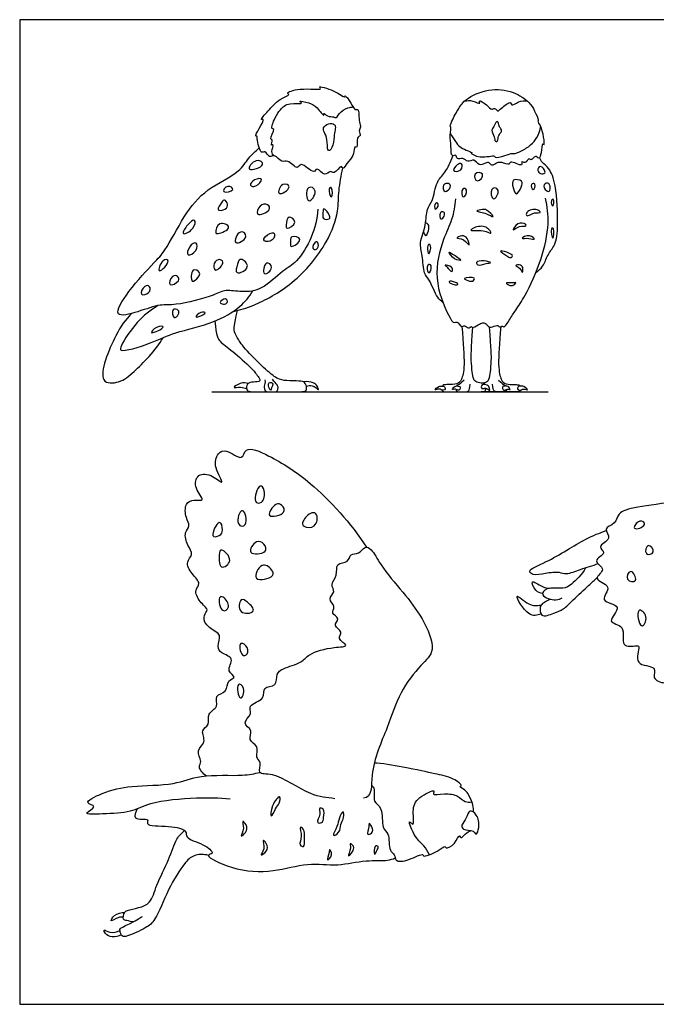
# Model space of a CAD drawing. Units: feet. Extents: x 0 to 6.14, y -2.15 to 1.9.
# Drawn here: x 0 to 1.23, y 0 to 1.9 of the extents above; entities that cross this region are included whole.
import ezdxf

# ---------------------------------------------------------------- set-up
doc = ezdxf.new("R2010")
doc.units = ezdxf.units.FT
doc.header["$MEASUREMENT"] = 0
for name, color, linetype, true_color in [('2D$AG-ANIMALS', 7, 'Continuous', 0x66ccff), ('2D$AG-DETAILS', 7, 'Continuous', 0x66ffff), ('2D$AG-DIAGRAM', 7, 'Continuous', 0xfecc66), ('2D$X-VPRT', 6, 'Continuous', 0xff00ff)]:
    doc.layers.add(name, color=color, linetype=linetype, true_color=true_color)

msp = doc.modelspace()

# ---------------------------------------------------------------- linework, layer by layer
at = {"layer": '2D$AG-ANIMALS'}
for points, knots in [([(0.4588, 1.6702), (0.4595, 1.6628), (0.4646, 1.6393), (0.4746, 1.6487), (0.4817, 1.6322), (0.4929, 1.6418), (0.506, 1.6228), (0.518, 1.632), (0.5366, 1.6083), (0.5427, 1.629), (0.5686, 1.5997), (0.5741, 1.618), (0.5886, 1.5957), (0.6, 1.6109), (0.6074, 1.6), (0.6217, 1.6223), (0.6235, 1.6086), (0.6359, 1.6299), (0.6467, 1.6391), (0.645, 1.657), (0.6537, 1.6517), (0.6487, 1.6744), (0.6601, 1.6754), (0.6534, 1.6863), (0.6602, 1.6939), (0.6542, 1.7016), (0.6559, 1.7308), (0.647, 1.7241), (0.641, 1.7393), (0.6276, 1.7565), (0.6283, 1.7481), (0.6086, 1.7654), (0.5728, 1.7731), (0.5881, 1.7638), (0.5412, 1.7702), (0.5131, 1.7592), (0.5235, 1.7551), (0.4977, 1.7465), (0.4828, 1.7262), (0.4626, 1.7061), (0.4737, 1.7097), (0.4627, 1.6905), (0.4538, 1.675), (0.4589, 1.6762), (0.4585, 1.6736), (0.4588, 1.6702)], [0, 0, 0, 0, 1.455742, 2.174084, 3.162855, 4.030658, 5.212793, 6.156556, 7.459034, 8.331007, 9.804485, 10.606604, 11.769235, 12.752133, 13.513482, 14.709736, 15.286813, 16.475539, 17.654922, 18.655821, 19.186996, 20.352908, 21.097555, 21.953668, 22.748641, 23.627294, 25.008172, 25.59003, 26.706095, 27.893272, 28.282384, 29.652547, 31.160742, 31.693157, 33.460106, 34.877063, 35.367099, 36.603747, 38.205556, 39.464375, 39.962255, 41.173679, 42.298814, 42.675289, 43.334714, 43.334714, 43.334714, 43.334714]), ([(0.8313, 1.677), (0.831, 1.6692), (0.8336, 1.6591), (0.8322, 1.6336), (0.8437, 1.6416), (0.8435, 1.6287), (0.8571, 1.6355), (0.8643, 1.6234), (0.8782, 1.6335), (0.8864, 1.6169), (0.8989, 1.6238), (0.907, 1.6257), (0.9111, 1.6168), (0.9214, 1.6248), (0.93, 1.626), (0.947, 1.6182), (0.9458, 1.6303), (0.9728, 1.6144), (0.9674, 1.6291), (0.9771, 1.6208), (0.9828, 1.6357), (0.9879, 1.6264), (0.9954, 1.6407), (1.003, 1.6295), (1.0076, 1.643), (1.0081, 1.6641), (1.0129, 1.6547), (1.0116, 1.6767), (1.0061, 1.6946), (0.9999, 1.7044), (1.0024, 1.7067), (0.9938, 1.726), (0.9845, 1.7421), (0.9524, 1.7637), (0.9058, 1.7687), (0.8608, 1.7488), (0.8479, 1.7294), (0.835, 1.7075), (0.8305, 1.6927), (0.8337, 1.6949), (0.8317, 1.684), (0.8313, 1.677)], [0, 0, 0, 0, 1.283916, 2.493609, 3.207335, 3.953693, 4.864818, 5.784948, 6.75977, 7.785286, 8.756774, 9.522278, 10.245873, 11.139966, 12.027541, 13.104921, 13.732411, 15.021957, 15.681364, 16.388833, 17.29792, 17.907435, 18.813598, 19.555222, 20.493539, 21.652007, 22.106786, 23.208995, 24.559731, 25.421715, 25.836295, 27.054705, 28.317503, 30.004273, 31.941009, 33.85644, 35.202137, 36.674121, 37.626326, 37.865469, 39.013963, 39.013963, 39.013963, 39.013963]), ([(0.6095, 1.6946), (0.6091, 1.6967), (0.6058, 1.7005), (0.5925, 1.7), (0.5834, 1.6887), (0.5929, 1.6779), (0.5942, 1.6597), (0.5944, 1.6464), (0.603, 1.6495), (0.6074, 1.67), (0.6077, 1.6837), (0.6101, 1.6919), (0.6095, 1.6946)], [0, 0, 0, 0, 0.677218, 1.662892, 2.616902, 3.599227, 4.840874, 5.751451, 6.379181, 7.642683, 8.752059, 9.643244, 9.643244, 9.643244, 9.643244]), ([(0.9274, 1.6806), (0.9258, 1.6783), (0.9239, 1.674), (0.923, 1.6645), (0.9168, 1.6653), (0.918, 1.6749), (0.9087, 1.6873), (0.9168, 1.6932), (0.9192, 1.7042), (0.9241, 1.704), (0.9249, 1.6947), (0.9292, 1.6904), (0.9318, 1.6858), (0.9287, 1.6824), (0.9274, 1.6806)], [0, 0, 0, 0, 0.842798, 1.68435, 2.093673, 2.922291, 3.958766, 4.77013, 5.67555, 6.128598, 6.943081, 7.661239, 8.223428, 8.891069, 8.891069, 8.891069, 8.891069]), ([(0.576, 1.5346), (0.5744, 1.5163), (0.5662, 1.4812), (0.5367, 1.4318), (0.5069, 1.4166), (0.4696, 1.3784), (0.4304, 1.3736), (0.3972, 1.3803), (0.3744, 1.3674), (0.3016, 1.3477), (0.2712, 1.3521), (0.2317, 1.3371), (0.1751, 1.3221), (0.2126, 1.3814), (0.2588, 1.4311), (0.2823, 1.4541), (0.3169, 1.5233), (0.3586, 1.5747), (0.4243, 1.6041), (0.4406, 1.6332), (0.4554, 1.6466), (0.4624, 1.6531)], [0, 0, 0, 0, 2.092359, 4.162794, 5.794193, 7.799511, 9.551411, 11.1116, 12.562099, 14.967951, 16.54654, 18.431291, 20.153988, 22.091045, 24.495769, 26.116316, 28.53177, 30.883885, 33.204356, 34.792675, 36.295205, 36.295205, 36.295205, 36.295205]), ([(0.8173, 1.3547), (0.8136, 1.3578), (0.8055, 1.363), (0.7918, 1.3997), (0.7794, 1.4098), (0.7784, 1.4459), (0.7706, 1.4703), (0.7857, 1.5037), (0.7846, 1.5349), (0.7988, 1.5501), (0.8036, 1.5889), (0.8224, 1.6042), (0.8323, 1.6266), (0.8364, 1.6378)], [0, 0, 0, 0, 1.067707, 2.773962, 3.912205, 5.533225, 6.969318, 8.638158, 10.168035, 11.421124, 13.115361, 14.494454, 16.173757, 16.173757, 16.173757, 16.173757]), ([(0.997, 1.4128), (1.0018, 1.416), (1.0118, 1.4234), (1.0187, 1.4475), (1.036, 1.4658), (1.0401, 1.5055), (1.037, 1.5785), (1.0243, 1.6135), (1.009, 1.6235), (1.0053, 1.6307), (1.0036, 1.6341)], [0, 0, 0, 0, 1.173338, 2.549227, 3.912639, 5.665782, 8.105576, 9.790081, 10.92395, 11.869589, 11.869589, 11.869589, 11.869589]), ([(0.4122, 1.3372), (0.4258, 1.3403), (0.4539, 1.3482), (0.5311, 1.3889), (0.5952, 1.4669), (0.6159, 1.5291), (0.6152, 1.5702), (0.6208, 1.5994), (0.6238, 1.6136)], [0, 0, 0, 0, 1.81981, 4.419227, 7.266636, 9.499868, 11.278576, 13.137556, 13.137556, 13.137556, 13.137556]), ([(0.8414, 1.5548), (0.8403, 1.5413), (0.8359, 1.5132), (0.8161, 1.4759), (0.797, 1.4017), (0.8246, 1.3349), (0.8381, 1.3123), (0.8446, 1.3202), (0.8532, 1.3045), (0.8591, 1.3125), (0.8659, 1.3024), (0.8727, 1.3097), (0.8737, 1.3044), (0.8858, 1.3118), (0.8936, 1.3164), (0.9019, 1.3136), (0.9043, 1.307), (0.9132, 1.3067), (0.924, 1.3127), (0.9262, 1.3051), (0.9324, 1.311), (0.9354, 1.3042), (0.9466, 1.3227), (0.958, 1.3405), (0.9786, 1.3697), (1.0088, 1.437), (1.0235, 1.5056), (1.0189, 1.5397), (1.0154, 1.5558)], [0, 0, 0, 0, 1.790449, 3.616867, 6.056954, 8.474386, 9.706593, 10.332105, 11.342726, 12.000595, 12.81975, 13.534613, 13.952918, 14.928618, 15.813226, 16.576246, 17.262856, 18.06685, 18.982209, 19.573782, 20.240333, 20.753819, 21.89842, 23.250025, 24.899885, 27.328642, 29.694675, 31.671845, 31.671845, 31.671845, 31.671845]), ([(0.2669, 1.3485), (0.2522, 1.3394), (0.2263, 1.3198), (0.1968, 1.2751), (0.1906, 1.2557), (0.2592, 1.2775), (0.2987, 1.2977), (0.374, 1.3135), (0.426, 1.3438), (0.4433, 1.3659), (0.4505, 1.3771)], [0, 0, 0, 0, 2.023723, 4.078158, 4.929915, 7.071973, 9.120228, 11.546138, 13.720756, 15.496153, 15.496153, 15.496153, 15.496153]), ([(0.2155, 1.3332), (0.2038, 1.3202), (0.1858, 1.2977), (0.1439, 1.1953), (0.1956, 1.1997), (0.222, 1.2209), (0.2627, 1.2618), (0.2769, 1.2866)], [0, 0, 0, 0, 2.039303, 4.670306, 6.177867, 7.869785, 10.473513, 10.473513, 10.473513, 10.473513]), ([(0.8537, 1.3082), (0.8569, 1.2757), (0.8599, 1.2269), (0.8529, 1.2038), (0.8461, 1.1962), (0.8253, 1.1962), (0.8189, 1.1957), (0.8168, 1.1944), (0.8162, 1.1933)], [0, 0, 0, 0, 1.518457, 3.036915, 4.555372, 6.07383, 7.592287, 8.722251, 8.722251, 8.722251, 8.722251]), ([(0.8987, 1.1963), (0.8978, 1.1974), (0.8945, 1.1989), (0.881, 1.2003), (0.8764, 1.2053), (0.8739, 1.2197), (0.8717, 1.2409), (0.8719, 1.2634), (0.8748, 1.3064)], [21.665687, 21.665687, 21.665687, 21.665687, 22.776861, 24.295318, 25.813776, 27.332233, 28.850691, 30.369148, 30.369148, 30.369148, 30.369148]), ([(0.8914, 1.199), (0.8943, 1.1995), (0.9022, 1.2007), (0.9065, 1.2053), (0.909, 1.2197), (0.9111, 1.2408), (0.9109, 1.263), (0.9073, 1.3073)], [23.155605, 23.155605, 23.155605, 23.155605, 24.295318, 25.813776, 27.332233, 28.850691, 30.340365, 30.340365, 30.340365, 30.340365]), ([(0.9292, 1.308), (0.9259, 1.2756), (0.923, 1.2269), (0.93, 1.2038), (0.9368, 1.1962), (0.9576, 1.1962), (0.964, 1.1957), (0.9661, 1.1944), (0.9666, 1.1933)], [0.002866, 0.002866, 0.002866, 0.002866, 1.518457, 3.036915, 4.555372, 6.07383, 7.592287, 8.722251, 8.722251, 8.722251, 8.722251]), ([(0.4413, 1.1983), (0.4364, 1.1996), (0.4275, 1.201), (0.4075, 1.1878), (0.428, 1.1926), (0.4345, 1.1895), (0.4384, 1.1879)], [0, 0, 0, 0, 1.098959, 2.155512, 3.129471, 4.128069, 4.128069, 4.128069, 4.128069]), ([(0.4878, 1.1991), (0.4864, 1.2004), (0.4808, 1.2003), (0.4795, 1.1943), (0.4847, 1.1818), (0.4859, 1.191), (0.489, 1.1933), (0.4891, 1.1979), (0.4878, 1.1991)], [0, 0, 0, 0, 0.676053, 1.348894, 2.202369, 2.830472, 3.421802, 4.064992, 4.064992, 4.064992, 4.064992]), ([(0.5534, 1.1933), (0.5571, 1.1945), (0.5653, 1.1947), (0.5718, 1.1909), (0.579, 1.1835), (0.5744, 1.1945), (0.5676, 1.2009), (0.5547, 1.2026), (0.5489, 1.2011)], [0, 0, 0, 0, 0.953074, 1.772973, 2.457085, 3.206714, 4.10952, 5.303194, 5.303194, 5.303194, 5.303194]), ([(0.8584, 1.2049), (0.8518, 1.1978), (0.846, 1.1954), (0.8443, 1.1942), (0.8436, 1.1934)], [0, 0, 0, 0, 0.537033, 1.041862, 1.041862, 1.041862, 1.041862]), ([(0.9245, 1.2049), (0.931, 1.1978), (0.9369, 1.1954), (0.9386, 1.1942), (0.9392, 1.1934)], [0, 0, 0, 0, 0.537033, 1.041862, 1.041862, 1.041862, 1.041862]), ([(0.8196, 1.1925), (0.8187, 1.1933), (0.8159, 1.1932), (0.8096, 1.1939), (0.7983, 1.1836), (0.8104, 1.1894), (0.8174, 1.1835), (0.8227, 1.1874), (0.8208, 1.1915), (0.8196, 1.1925)], [0, 0, 0, 0, 0.529688, 1.273573, 2.128124, 2.886708, 3.720002, 4.310271, 4.942937, 4.942937, 4.942937, 4.942937]), ([(0.8157, 1.1856), (0.8158, 1.1851), (0.8168, 1.1824), (0.8214, 1.1824), (0.827, 1.1824), (0.8711, 1.1824), (0.8913, 1.1824), (0.8972, 1.1824), (0.8999, 1.1852), (0.9003, 1.1883), (0.9004, 1.189)], [10.313145, 10.313145, 10.313145, 10.313145, 10.629202, 12.147659, 13.666117, 15.184574, 16.703031, 18.221489, 19.739946, 20.121917, 20.121917, 20.121917, 20.121917]), ([(0.8505, 1.1911), (0.8502, 1.1921), (0.8478, 1.1929), (0.8397, 1.1946), (0.834, 1.1849), (0.8403, 1.1886), (0.846, 1.1847), (0.8499, 1.1855), (0.851, 1.1899), (0.8505, 1.1911)], [0, 0, 0, 0, 0.49083, 1.283121, 2.024051, 2.569869, 3.304123, 3.815388, 4.449242, 4.449242, 4.449242, 4.449242]), ([(0.8426, 1.1867), (0.8428, 1.1855), (0.8438, 1.1824), (0.8466, 1.1824), (0.8531, 1.1824), (0.8598, 1.1824), (0.8646, 1.1824), (0.8672, 1.184), (0.8687, 1.1887), (0.8696, 1.1966)], [1.826389, 1.826389, 1.826389, 1.826389, 2.148134, 2.685167, 3.222201, 3.759234, 4.296268, 4.833301, 5.370335, 5.370335, 5.370335, 5.370335]), ([(0.8914, 1.1915), (0.8912, 1.193), (0.892, 1.1972), (0.9037, 1.1962), (0.9078, 1.1894), (0.9082, 1.1825), (0.9028, 1.1896), (0.8969, 1.1889), (0.8924, 1.1877), (0.8915, 1.1902), (0.8914, 1.1915)], [0, 0, 0, 0, 0.625031, 1.489668, 2.296683, 2.840047, 3.515244, 4.228812, 4.880247, 5.393998, 5.393998, 5.393998, 5.393998]), ([(0.9671, 1.1856), (0.967, 1.1851), (0.966, 1.1824), (0.9614, 1.1824), (0.9558, 1.1824), (0.9117, 1.1824), (0.8968, 1.1824), (0.8921, 1.1824), (0.8914, 1.1825)], [10.313145, 10.313145, 10.313145, 10.313145, 10.629202, 12.147659, 13.666117, 15.184574, 16.703031, 17.026808, 17.026808, 17.026808, 17.026808]), ([(0.9402, 1.1867), (0.94, 1.1855), (0.9391, 1.1824), (0.9362, 1.1824), (0.9297, 1.1824), (0.923, 1.1824), (0.9182, 1.1824), (0.9156, 1.184), (0.9141, 1.1887), (0.9132, 1.1966)], [1.826389, 1.826389, 1.826389, 1.826389, 2.148134, 2.685167, 3.222201, 3.759234, 4.296268, 4.833301, 5.370335, 5.370335, 5.370335, 5.370335]), ([(0.9323, 1.1911), (0.9326, 1.1921), (0.935, 1.1929), (0.9431, 1.1946), (0.9488, 1.1849), (0.9426, 1.1886), (0.9369, 1.1847), (0.9329, 1.1855), (0.9319, 1.1899), (0.9323, 1.1911)], [0, 0, 0, 0, 0.49083, 1.283121, 2.024051, 2.569869, 3.304123, 3.815388, 4.449242, 4.449242, 4.449242, 4.449242]), ([(0.9632, 1.1925), (0.9642, 1.1933), (0.9669, 1.1932), (0.9733, 1.1939), (0.9846, 1.1836), (0.9724, 1.1894), (0.9654, 1.1835), (0.9602, 1.1874), (0.962, 1.1915), (0.9632, 1.1925)], [0, 0, 0, 0, 0.529688, 1.273573, 2.128124, 2.886708, 3.720002, 4.310271, 4.942937, 4.942937, 4.942937, 4.942937]), ([(0.3602, 0.4409), (0.354, 0.4446), (0.3428, 0.4585), (0.3536, 0.4684), (0.3383, 0.4913), (0.3623, 0.5047), (0.3475, 0.5298), (0.3689, 0.5384), (0.3598, 0.5629), (0.3861, 0.5723), (0.3744, 0.5976), (0.4024, 0.6013), (0.399, 0.6258), (0.4216, 0.6303), (0.3965, 0.6429), (0.4176, 0.6693), (0.3883, 0.6765), (0.3804, 0.6901), (0.3894, 0.7132), (0.3769, 0.7193), (0.3538, 0.7354), (0.357, 0.7541), (0.3655, 0.7621), (0.3466, 0.7766), (0.3362, 0.7997), (0.3516, 0.8123), (0.3318, 0.8305), (0.3192, 0.8538), (0.3366, 0.8679), (0.3236, 0.886), (0.3164, 0.9103), (0.3309, 0.9236), (0.3197, 0.9387), (0.3184, 0.9672), (0.3353, 0.9749), (0.3607, 0.9697), (0.3357, 0.9957), (0.3423, 1.0262), (0.3719, 1.0227), (0.3995, 0.998), (0.3734, 1.0367), (0.3811, 1.0641), (0.3994, 1.0729), (0.4315, 1.0457), (0.4342, 1.0802), (0.49, 1.0558), (0.5666, 1.0079), (0.6404, 0.9281), (0.6696, 0.8822)], [0, 0, 0, 0, 0.814194, 1.390267, 2.193576, 2.97738, 3.782733, 4.484288, 5.260624, 6.054891, 6.809633, 7.582281, 8.362128, 8.98207, 9.676855, 10.506015, 11.321518, 11.99055, 12.786584, 13.383036, 14.283143, 14.987926, 15.489913, 16.283921, 17.127614, 17.769401, 18.610015, 19.466538, 20.171664, 20.941422, 21.798502, 22.478036, 23.185276, 24.068966, 24.784718, 25.466197, 26.329793, 27.198894, 28.09816, 28.896807, 29.84334, 30.762754, 31.469995, 32.43833, 33.154111, 34.326261, 36.042064, 38.272561, 38.272561, 38.272561, 38.272561]), ([(1.5001, 0.9627), (1.4842, 0.9662), (1.4491, 0.9721), (1.3607, 0.9841), (1.1989, 0.9613), (1.1546, 0.9513), (1.1524, 0.9265), (1.124, 0.9194), (1.1466, 0.8977), (1.1117, 0.8842), (1.1366, 0.8707), (1.1015, 0.8559), (1.1367, 0.8404), (1.1014, 0.8195), (1.1494, 0.8092), (1.1136, 0.7758), (1.1703, 0.7718), (1.1281, 0.735), (1.1738, 0.7333), (1.1568, 0.6869), (1.1901, 0.6926), (1.1987, 0.6914), (1.1832, 0.6513), (1.2336, 0.655), (1.2188, 0.6278), (1.2457, 0.6176), (1.2676, 0.6257), (1.2625, 0.5982), (1.2685, 0.5769), (1.3154, 0.585), (1.3063, 0.5622), (1.315, 0.5437), (1.3436, 0.5436), (1.3384, 0.5027), (1.3539, 0.4914), (1.3975, 0.4889), (1.3876, 0.4583), (1.4001, 0.4269), (1.4302, 0.4162), (1.4445, 0.4274), (1.452, 0.3725), (1.4788, 0.3623), (1.5012, 0.3765), (1.514, 0.3292), (1.5416, 0.3147), (1.5703, 0.3365), (1.5748, 0.299), (1.6049, 0.2802), (1.631, 0.2688), (1.6475, 0.3173), (1.6663, 0.2599), (1.704, 0.2322), (1.7431, 0.2256), (1.7257, 0.2951), (1.7617, 0.241), (1.7949, 0.2265), (1.8115, 0.2391), (1.7778, 0.3081), (1.8255, 0.2628), (1.867, 0.2501), (1.8514, 0.2866), (1.817, 0.3422), (1.8687, 0.2928), (1.9067, 0.2727), (1.9622, 0.2625), (1.8978, 0.3214), (1.8319, 0.4085), (1.7973, 0.4535), (1.7806, 0.4763)], [0, 0, 0, 0, 1.219174, 2.89857, 5.154593, 6.239408, 7.013205, 7.789541, 8.524856, 9.359151, 9.990668, 10.785641, 11.563989, 12.351206, 13.244057, 14.11841, 15.058225, 15.982274, 16.843612, 17.832654, 18.676368, 19.084973, 20.027095, 21.006378, 21.738109, 22.576779, 23.294388, 24.093488, 24.846228, 25.881183, 26.564432, 27.302342, 28.111077, 29.112744, 29.850404, 30.88481, 31.736225, 32.732475, 33.66371, 34.211331, 35.391176, 36.264819, 36.999022, 38.110031, 39.033094, 39.891703, 40.787294, 41.846741, 42.670177, 43.606694, 44.695087, 45.967197, 46.833063, 47.909473, 48.98762, 50.056516, 50.695335, 51.901793, 52.99271, 53.995632, 54.951153, 56.083001, 57.208552, 58.514607, 59.479719, 60.807977, 62.72381, 64.330736, 64.330736, 64.330736, 64.330736]), ([(1.1171, 0.85), (1.1056, 0.8461), (1.0836, 0.84), (1.0558, 0.8281), (1.0422, 0.8349), (1.0152, 0.832), (0.993, 0.827), (0.978, 0.8382), (1.0233, 0.8543), (1.0921, 0.9), (1.1191, 0.9094), (1.1324, 0.9145)], [0, 0, 0, 0, 1.054321, 1.977413, 2.625118, 3.529854, 4.377144, 4.905324, 5.968202, 7.602139, 8.745427, 8.745427, 8.745427, 8.745427]), ([(0.6084, 0.3969), (0.5927, 0.3988), (0.5614, 0.4002), (0.4939, 0.4492), (0.4576, 0.4418), (0.4689, 0.4679), (0.4538, 0.4763), (0.4637, 0.4994), (0.4386, 0.5088), (0.4528, 0.5296), (0.4264, 0.5426), (0.4511, 0.5598), (0.4384, 0.5787), (0.4765, 0.5873), (0.4671, 0.6146), (0.4983, 0.6122), (0.4944, 0.6386), (0.509, 0.6494), (0.5454, 0.6585), (0.558, 0.6779), (0.6026, 0.69), (0.6404, 0.6901), (0.6102, 0.705), (0.6269, 0.7196), (0.6025, 0.7299), (0.6207, 0.7453), (0.5992, 0.7537), (0.612, 0.7682), (0.593, 0.7826), (0.6114, 0.7957), (0.5981, 0.8104), (0.6156, 0.8269), (0.6082, 0.8528), (0.6363, 0.8513), (0.6374, 0.8717), (0.6559, 0.8674), (0.6658, 0.8856), (0.6819, 0.8776), (0.6969, 0.8451), (0.7416, 0.7943), (0.7773, 0.7482), (0.8069, 0.6828), (0.7725, 0.6544), (0.7316, 0.6007), (0.7122, 0.5356), (0.6745, 0.4545), (0.6812, 0.3992), (0.6641, 0.3979)], [0, 0, 0, 0, 1.204438, 2.78751, 3.654865, 4.395449, 5.037656, 5.802762, 6.559689, 7.283792, 8.039015, 8.826012, 9.495679, 10.426865, 11.178371, 11.962651, 12.739844, 13.454684, 14.496072, 15.322271, 16.54427, 17.379995, 18.112921, 18.741998, 19.451797, 20.100917, 20.758379, 21.383685, 22.099479, 22.779364, 23.429615, 24.219932, 25.00401, 25.776979, 26.439867, 27.099766, 27.813092, 28.426758, 29.457797, 30.893205, 32.284963, 33.656767, 34.730411, 36.142259, 37.62828, 39.248972, 40.307418, 40.307418, 40.307418, 40.307418]), ([(1.0925, 0.8422), (1.0864, 0.8298), (1.0657, 0.8102), (1.0504, 0.8005), (1.0184, 0.8067), (1.0025, 0.7873), (1.0372, 0.7781), (1.044, 0.7827), (1.0478, 0.7848)], [0, 0, 0, 0, 1.12287, 1.865449, 2.832529, 3.487108, 4.394549, 5.022559, 5.022559, 5.022559, 5.022559]), ([(1.0272, 0.7816), (1.0208, 0.7808), (1.0091, 0.7736), (1.0041, 0.7676), (1.0049, 0.7444), (1.0328, 0.7557), (1.0505, 0.7618), (1.0689, 0.7812), (1.0988, 0.8083), (1.1098, 0.8187), (1.1153, 0.824)], [0, 0, 0, 0, 0.766752, 1.270033, 1.958328, 2.797315, 3.578413, 4.473556, 5.583238, 6.419604, 6.419604, 6.419604, 6.419604]), ([(1.0097, 0.7926), (1.005, 0.7936), (0.9962, 0.7957), (0.9835, 0.8236), (1.0097, 0.8039), (1.0182, 0.8038), (1.0233, 0.8029)], [0, 0, 0, 0, 0.664509, 1.393164, 2.176026, 2.864174, 2.864174, 2.864174, 2.864174]), ([(1.0068, 0.7531), (0.9991, 0.7514), (0.9823, 0.744), (0.9477, 0.8035), (0.9847, 0.7669), (0.9989, 0.7697), (1.0068, 0.7704)], [0, 0, 0, 0, 0.846212, 1.954361, 2.857203, 3.71051, 3.71051, 3.71051, 3.71051]), ([(0.8762, 0.3708), (0.8764, 0.3754), (0.8765, 0.3847), (0.8673, 0.404), (0.862, 0.4128), (0.8474, 0.4208), (0.8568, 0.4218), (0.8342, 0.439), (0.8005, 0.4449), (0.7569, 0.4551), (0.6979, 0.4652), (0.6849, 0.4657)], [0, 0, 0, 0, 0.653664, 1.439136, 2.053353, 2.651347, 2.935563, 3.717762, 4.781162, 6.070793, 6.915613, 6.915613, 6.915613, 6.915613]), ([(0.4065, 0.3961), (0.3848, 0.398), (0.3435, 0.3994), (0.2513, 0.3913), (0.2147, 0.3688), (0.1669, 0.3682), (0.1154, 0.3652), (0.1542, 0.3828), (0.119, 0.3882), (0.1662, 0.4114), (0.215, 0.4235), (0.2993, 0.4215), (0.3473, 0.4452), (0.4306, 0.4397), (0.4528, 0.4453), (0.4642, 0.4474)], [0, 0, 0, 0, 1.411729, 3.061872, 4.189872, 5.46489, 6.425913, 7.165541, 7.809352, 8.808412, 10.15232, 11.712588, 13.018867, 14.569493, 15.598591, 15.598591, 15.598591, 15.598591]), ([(0.6794, 0.4232), (0.681, 0.4215), (0.6875, 0.4146), (0.6794, 0.3894), (0.7021, 0.3822), (0.6985, 0.3378), (0.7154, 0.3306), (0.7115, 0.2954), (0.7254, 0.2904), (0.7239, 0.274), (0.7516, 0.2769), (0.7799, 0.2929), (0.7783, 0.2829), (0.8073, 0.2942), (0.8217, 0.3074), (0.8226, 0.2992), (0.8418, 0.3085), (0.8488, 0.3298), (0.8524, 0.3181), (0.8604, 0.3308), (0.8681, 0.3336), (0.8724, 0.3353)], [9.126517, 9.126517, 9.126517, 9.126517, 9.426421, 10.301569, 11.029185, 11.825332, 12.458484, 13.433306, 14.033476, 14.604222, 15.472502, 16.402851, 16.70225, 17.627196, 18.35121, 18.656154, 19.407349, 20.128871, 20.497242, 21.06439, 21.713032, 21.713032, 21.713032, 21.713032]), ([(0.2268, 0.3771), (0.2242, 0.3718), (0.215, 0.3532), (0.2528, 0.3607), (0.24, 0.3428), (0.2892, 0.3459), (0.3243, 0.337), (0.319, 0.3192), (0.3533, 0.3114), (0.3785, 0.2912), (0.3537, 0.2875), (0.4166, 0.2568), (0.4886, 0.2535), (0.5551, 0.2747), (0.6139, 0.2655), (0.6664, 0.2796), (0.7097, 0.276), (0.7202, 0.2806), (0.7251, 0.2824)], [0, 0, 0, 0, 0.731494, 1.571894, 2.045329, 3.165909, 4.187519, 4.756095, 5.776576, 6.626796, 7.118506, 8.34931, 9.91812, 11.353943, 12.683703, 13.981233, 15.102942, 15.792757, 15.792757, 15.792757, 15.792757]), ([(0.8815, 0.3286), (0.88, 0.3286), (0.8766, 0.3377), (0.8557, 0.3348), (0.852, 0.3469), (0.8636, 0.3583), (0.8669, 0.3778), (0.8853, 0.3654), (0.8885, 0.3434), (0.8834, 0.3287), (0.8815, 0.3286)], [0, 0, 0, 0, 0.49662, 1.251474, 1.756276, 2.459595, 3.131086, 3.798121, 4.657172, 5.304549, 5.304549, 5.304549, 5.304549]), ([(0.2191, 0.1589), (0.2151, 0.1593), (0.2077, 0.1619), (0.1982, 0.1621), (0.2018, 0.1785), (0.2085, 0.1818), (0.2306, 0.1863), (0.2542, 0.1947), (0.2638, 0.2323), (0.2884, 0.2776), (0.301, 0.3195), (0.3128, 0.3306), (0.3182, 0.3356)], [0, 0, 0, 0, 0.611553, 1.072441, 1.701967, 2.173396, 2.989353, 3.831316, 4.876942, 6.161125, 7.301421, 8.125097, 8.125097, 8.125097, 8.125097]), ([(0.3649, 0.2875), (0.3558, 0.2898), (0.3346, 0.2894), (0.3166, 0.271), (0.2856, 0.2223), (0.2641, 0.164), (0.2445, 0.1467), (0.2095, 0.1314), (0.1967, 0.1293), (0.1934, 0.1421), (0.1935, 0.1473), (0.2156, 0.1565), (0.2289, 0.1646), (0.2344, 0.1681), (0.2369, 0.1697)], [0, 0, 0, 0, 0.925724, 1.783106, 3.136308, 4.508504, 5.370462, 6.431433, 6.995903, 7.567028, 7.934099, 8.760778, 9.478973, 10.000461, 10.000461, 10.000461, 10.000461]), ([(0.2001, 0.1683), (0.1968, 0.1683), (0.1912, 0.1693), (0.1712, 0.156), (0.1835, 0.1746), (0.1959, 0.1776), (0.2028, 0.1774)], [0, 0, 0, 0, 0.553459, 1.228808, 1.831104, 2.625517, 2.625517, 2.625517, 2.625517]), ([(0.1962, 0.134), (0.191, 0.131), (0.1786, 0.128), (0.1652, 0.1342), (0.1608, 0.1468), (0.1753, 0.1357), (0.1877, 0.1395), (0.1936, 0.1424)], [0, 0, 0, 0, 0.742983, 1.408926, 1.872909, 2.468281, 3.244553, 3.244553, 3.244553, 3.244553])]:
    msp.add_open_spline(points, degree=3, knots=knots, dxfattribs=at)
for points in [[(0.3768, 1.3187), (0.3801, 1.2896), (0.3837, 1.2801), (0.4093, 1.2629), (0.451, 1.2253), (0.4649, 1.2059), (0.4645, 1.2015), (0.4466, 1.2011), (0.4382, 1.1971), (0.4382, 1.1924), (0.4382, 1.1824), (0.4514, 1.1824), (0.4887, 1.1824), (0.5384, 1.1824), (0.5527, 1.1824), (0.5552, 1.1894), (0.5505, 1.2022), (0.5424, 1.203), (0.5139, 1.2033), (0.4982, 1.2059), (0.474, 1.2253), (0.4313, 1.2688), (0.4188, 1.2882), (0.4133, 1.301), (0.4137, 1.309), (0.4206, 1.3392)], [(0.4734, 1.2054), (0.4744, 1.1998), (0.4711, 1.1929), (0.4737, 1.1824), (0.479, 1.1824), (0.486, 1.1824), (0.4943, 1.1824), (0.4973, 1.1824), (0.4994, 1.1906), (0.4983, 1.1943), (0.4924, 1.2012), (0.4881, 1.2064)]]:
    msp.add_open_spline(points, degree=3, dxfattribs=at)
at = {"layer": '2D$AG-DETAILS'}
for points, knots in [([(0.4912, 1.6374), (0.4893, 1.6399), (0.4845, 1.6441), (0.4921, 1.6621), (0.4836, 1.6556), (0.4899, 1.67), (0.481, 1.6682), (0.4945, 1.691), (0.4835, 1.6879), (0.4935, 1.7135), (0.5028, 1.7267), (0.5182, 1.7419), (0.5501, 1.737), (0.5359, 1.745), (0.5621, 1.7395), (0.5725, 1.7335), (0.5892, 1.7117), (0.5859, 1.7222), (0.5945, 1.7122), (0.6061, 1.7138), (0.6118, 1.7093), (0.6194, 1.7249), (0.6372, 1.7316), (0.6417, 1.7318), (0.6439, 1.7319)], [0, 0, 0, 0, 0.856678, 1.884596, 2.369533, 3.249403, 3.761062, 4.99081, 5.515217, 6.822257, 8.042134, 9.36136, 10.680637, 11.251701, 12.423173, 13.63827, 14.858764, 15.338969, 16.149364, 17.133244, 17.747147, 18.821442, 20.04008, 20.759278, 20.759278, 20.759278, 20.759278]), ([(0.8588, 1.7431), (0.8642, 1.744), (0.8735, 1.746), (0.891, 1.7355), (0.8852, 1.7471), (0.903, 1.7365), (0.9108, 1.7245), (0.9174, 1.7316), (0.9232, 1.7218), (0.9298, 1.7301), (0.9491, 1.7451), (0.9489, 1.7318), (0.9642, 1.7445), (0.9748, 1.7436), (0.9805, 1.7433)], [0, 0, 0, 0, 1.135303, 2.180568, 2.749078, 3.83951, 4.878249, 5.540191, 6.294761, 7.147072, 8.402215, 9.03496, 10.102156, 11.267066, 11.267066, 11.267066, 11.267066]), ([(0.8316, 1.681), (0.8343, 1.6755), (0.842, 1.6651), (0.8483, 1.6532), (0.8774, 1.6431), (0.8686, 1.6434), (0.8901, 1.6308), (0.918, 1.6402), (0.9168, 1.6327), (0.9376, 1.6375), (0.9507, 1.6433), (0.9544, 1.6408), (0.9694, 1.6465), (0.987, 1.6579), (1.0001, 1.6721), (1.0048, 1.6865), (1.0057, 1.6937)], [0, 0, 0, 0, 1.200436, 2.329844, 3.693257, 4.039717, 5.256423, 6.728368, 7.181458, 8.405301, 9.487301, 10.00538, 11.076115, 12.396141, 13.623701, 14.935976, 14.935976, 14.935976, 14.935976]), ([(0.4439, 1.612), (0.4404, 1.6151), (0.4552, 1.635), (0.4805, 1.6197), (0.4478, 1.6085), (0.4439, 1.612)], [0, 0, 0, 0, 1.277967, 2.333183, 3.788966, 3.788966, 3.788966, 3.788966]), ([(0.8518, 1.6108), (0.848, 1.6071), (0.8317, 1.6063), (0.8445, 1.6211), (0.8548, 1.6254), (0.8553, 1.6142), (0.8518, 1.6108)], [0, 0, 0, 0, 1.048045, 2.059697, 2.867526, 3.822352, 3.822352, 3.822352, 3.822352]), ([(1.0082, 1.6028), (1.0047, 1.6032), (0.9978, 1.608), (1.0051, 1.6228), (1.0185, 1.6052), (1.0112, 1.6025), (1.0082, 1.6028)], [0, 0, 0, 0, 0.886219, 1.745422, 2.800932, 3.552215, 3.552215, 3.552215, 3.552215]), ([(0.8839, 1.5893), (0.8793, 1.5898), (0.8733, 1.6068), (0.9023, 1.6059), (0.8889, 1.5887), (0.8839, 1.5893)], [0, 0, 0, 0, 1.043662, 2.115278, 3.24861, 3.24861, 3.24861, 3.24861]), ([(0.394, 1.5686), (0.3917, 1.571), (0.401, 1.5835), (0.4197, 1.5707), (0.3968, 1.5657), (0.394, 1.5686)], [0, 0, 0, 0, 0.999444, 1.937105, 3.120251, 3.120251, 3.120251, 3.120251]), ([(0.4559, 1.5796), (0.4512, 1.5777), (0.4412, 1.5797), (0.4523, 1.5931), (0.4732, 1.5956), (0.4619, 1.5821), (0.4559, 1.5796)], [0, 0, 0, 0, 0.90775, 1.920458, 2.934205, 4.076639, 4.076639, 4.076639, 4.076639]), ([(0.5015, 1.565), (0.4977, 1.5672), (0.5051, 1.5883), (0.53, 1.5782), (0.5057, 1.5626), (0.5015, 1.565)], [0, 0, 0, 0, 1.203546, 2.211099, 3.544961, 3.544961, 3.544961, 3.544961]), ([(0.5581, 1.5511), (0.553, 1.5531), (0.5517, 1.5848), (0.5787, 1.571), (0.5629, 1.5491), (0.5581, 1.5511)], [0, 0, 0, 0, 1.405062, 2.471665, 3.78965, 3.78965, 3.78965, 3.78965]), ([(0.602, 1.5584), (0.5999, 1.5579), (0.5944, 1.5753), (0.6053, 1.5787), (0.6042, 1.5589), (0.602, 1.5584)], [0, 0, 0, 0, 1.133354, 1.741667, 2.9043, 2.9043, 2.9043, 2.9043]), ([(0.8213, 1.5688), (0.8179, 1.5699), (0.8152, 1.5833), (0.8286, 1.5858), (0.8345, 1.5771), (0.8248, 1.5678), (0.8213, 1.5688)], [0, 0, 0, 0, 0.987879, 1.871183, 2.64763, 3.666268, 3.666268, 3.666268, 3.666268]), ([(0.9591, 1.5642), (0.9563, 1.5642), (0.9523, 1.5768), (0.9494, 1.5944), (0.9726, 1.5903), (0.9695, 1.5777), (0.9621, 1.5642), (0.9591, 1.5642)], [0, 0, 0, 0, 1.042249, 2.102847, 3.196349, 4.132513, 5.267635, 5.267635, 5.267635, 5.267635]), ([(0.9913, 1.5728), (0.9889, 1.5728), (0.9849, 1.5848), (0.9988, 1.5852), (0.9938, 1.5728), (0.9913, 1.5728)], [0, 0, 0, 0, 0.895824, 1.618951, 2.533648, 2.533648, 2.533648, 2.533648]), ([(1.0205, 1.5688), (1.0171, 1.5689), (1.0075, 1.5795), (1.0206, 1.5888), (1.0263, 1.5761), (1.0231, 1.5688), (1.0205, 1.5688)], [0, 0, 0, 0, 1.024309, 1.885739, 2.805869, 3.606313, 3.606313, 3.606313, 3.606313]), ([(0.8564, 1.5582), (0.8533, 1.559), (0.8516, 1.5779), (0.8677, 1.5729), (0.8593, 1.5574), (0.8564, 1.5582)], [0, 0, 0, 0, 1.103194, 1.889456, 2.959897, 2.959897, 2.959897, 2.959897]), ([(0.9148, 1.5545), (0.911, 1.5558), (0.9069, 1.577), (0.923, 1.5756), (0.9258, 1.5663), (0.9181, 1.5533), (0.9148, 1.5545)], [0, 0, 0, 0, 1.21805, 2.099045, 2.93888, 4.005664, 4.005664, 4.005664, 4.005664]), ([(0.3964, 1.5348), (0.392, 1.5322), (0.3772, 1.5302), (0.3903, 1.5482), (0.3951, 1.5545), (0.4039, 1.5443), (0.4005, 1.5371), (0.3964, 1.5348)], [0, 0, 0, 0, 1.013747, 2.127063, 2.853475, 3.722865, 4.657893, 4.657893, 4.657893, 4.657893]), ([(0.46, 1.5252), (0.4565, 1.5277), (0.4626, 1.5442), (0.4796, 1.5456), (0.4869, 1.5315), (0.4642, 1.5222), (0.46, 1.5252)], [0, 0, 0, 0, 1.123296, 2.197753, 3.077772, 4.43156, 4.43156, 4.43156, 4.43156]), ([(0.8025, 1.5345), (0.8004, 1.5354), (0.8011, 1.5502), (0.8119, 1.5447), (0.8045, 1.5336), (0.8025, 1.5345)], [0, 0, 0, 0, 0.977869, 1.636036, 2.575851, 2.575851, 2.575851, 2.575851]), ([(1.0294, 1.541), (1.0277, 1.5404), (1.0242, 1.5514), (1.0333, 1.5568), (1.0312, 1.5417), (1.0294, 1.541)], [0, 0, 0, 0, 0.893431, 1.509619, 2.49677, 2.49677, 2.49677, 2.49677]), ([(0.5866, 1.5165), (0.5841, 1.5188), (0.5862, 1.5277), (0.5856, 1.5408), (0.6001, 1.5222), (0.599, 1.515), (0.5891, 1.5144), (0.5866, 1.5165)], [0, 0, 0, 0, 0.9757, 1.728164, 2.900953, 3.580499, 4.504768, 4.504768, 4.504768, 4.504768]), ([(0.8138, 1.5159), (0.8115, 1.5169), (0.8086, 1.5291), (0.821, 1.5304), (0.8205, 1.5212), (0.8157, 1.515), (0.8138, 1.5159)], [0, 0, 0, 0, 0.943213, 1.708322, 2.473166, 3.260383, 3.260383, 3.260383, 3.260383]), ([(0.914, 1.5208), (0.9136, 1.5197), (0.8995, 1.5276), (0.8918, 1.528), (0.878, 1.5318), (0.8952, 1.5338), (0.9005, 1.5353), (0.9144, 1.5221), (0.914, 1.5208)], [0, 0, 0, 0, 1.040182, 1.99968, 2.766922, 3.692329, 4.486619, 5.656719, 5.656719, 5.656719, 5.656719]), ([(0.9797, 1.522), (0.978, 1.5227), (0.977, 1.5317), (0.9992, 1.5369), (1.0088, 1.5261), (0.9928, 1.5301), (0.9823, 1.521), (0.9797, 1.522)], [0, 0, 0, 0, 0.716093, 1.990812, 2.768793, 3.715922, 4.809121, 4.809121, 4.809121, 4.809121]), ([(0.3165, 1.4877), (0.3142, 1.4897), (0.3232, 1.5059), (0.341, 1.5187), (0.3377, 1.4954), (0.3189, 1.4857), (0.3165, 1.4877)], [0, 0, 0, 0, 1.211929, 2.324264, 3.430996, 4.701784, 4.701784, 4.701784, 4.701784]), ([(0.3786, 1.4899), (0.3779, 1.4939), (0.3824, 1.5134), (0.4154, 1.499), (0.383, 1.4862), (0.379, 1.4878), (0.3786, 1.4899)], [0, 0, 0, 0, 1.197718, 2.393913, 3.752467, 4.384143, 4.384143, 4.384143, 4.384143]), ([(0.5144, 1.5041), (0.5149, 1.5097), (0.5167, 1.5261), (0.54, 1.5085), (0.514, 1.4939), (0.5142, 1.5005), (0.5144, 1.5041)], [0, 0, 0, 0, 1.131155, 2.212585, 3.432479, 4.151012, 4.151012, 4.151012, 4.151012]), ([(0.7795, 1.4911), (0.7806, 1.4883), (0.7846, 1.4773), (0.7911, 1.4978), (0.7901, 1.5049), (0.7859, 1.5079), (0.7838, 1.5086)], [0, 0, 0, 0, 0.837394, 1.912878, 2.700095, 3.417515, 3.417515, 3.417515, 3.417515]), ([(0.9099, 1.4884), (0.909, 1.4871), (0.8955, 1.4968), (0.8642, 1.4907), (0.8815, 1.5022), (0.9032, 1.5027), (0.9107, 1.4896), (0.9099, 1.4884)], [0, 0, 0, 0, 1.109379, 2.47375, 3.379931, 4.724034, 5.700315, 5.700315, 5.700315, 5.700315]), ([(0.9531, 1.4949), (0.9523, 1.4958), (0.9612, 1.5104), (0.977, 1.5075), (0.979, 1.5006), (0.965, 1.5044), (0.9538, 1.4941), (0.9531, 1.4949)], [0, 0, 0, 0, 1.071028, 2.138447, 2.646526, 3.633751, 4.676087, 4.676087, 4.676087, 4.676087]), ([(0.4173, 1.4702), (0.4134, 1.4736), (0.4241, 1.4993), (0.4454, 1.4805), (0.4211, 1.4668), (0.4173, 1.4702)], [0, 0, 0, 0, 1.329324, 2.360015, 3.690679, 3.690679, 3.690679, 3.690679]), ([(0.4909, 1.4887), (0.4877, 1.4911), (0.4726, 1.4832), (0.4697, 1.4714), (0.4905, 1.4715), (0.4937, 1.4867), (0.4909, 1.4887)], [0, 0, 0, 0, 1.191857, 1.992012, 3.088847, 4.124519, 4.124519, 4.124519, 4.124519]), ([(0.5228, 1.469), (0.5228, 1.4737), (0.5208, 1.4862), (0.5522, 1.4776), (0.5218, 1.458), (0.5229, 1.4657), (0.5228, 1.469)], [0, 0, 0, 0, 1.006407, 2.134626, 3.41727, 4.135803, 4.135803, 4.135803, 4.135803]), ([(0.8681, 1.4659), (0.8672, 1.4653), (0.8586, 1.4789), (0.8383, 1.4778), (0.8555, 1.4851), (0.8647, 1.4802), (0.869, 1.4664), (0.8681, 1.4659)], [0, 0, 0, 0, 1.082284, 2.098443, 3.002681, 3.951291, 4.952445, 4.952445, 4.952445, 4.952445]), ([(0.9703, 1.4787), (0.9703, 1.48), (0.9851, 1.4875), (0.998, 1.4737), (0.9837, 1.48), (0.9704, 1.4775), (0.9703, 1.4787)], [0, 0, 0, 0, 1.083367, 2.020026, 2.923971, 3.940933, 3.940933, 3.940933, 3.940933]), ([(1.0294, 1.4788), (1.0274, 1.4787), (1.0238, 1.4982), (1.0335, 1.4992), (1.0314, 1.479), (1.0294, 1.4788)], [0, 0, 0, 0, 1.188763, 1.730707, 2.92765, 2.92765, 2.92765, 2.92765]), ([(0.3254, 1.4467), (0.3225, 1.4486), (0.326, 1.4639), (0.3433, 1.4741), (0.3435, 1.4531), (0.3283, 1.4447), (0.3254, 1.4467)], [0, 0, 0, 0, 1.111681, 2.166896, 3.216394, 4.371714, 4.371714, 4.371714, 4.371714]), ([(0.5732, 1.4573), (0.5707, 1.4559), (0.5621, 1.4582), (0.5717, 1.4749), (0.5782, 1.4678), (0.5762, 1.4589), (0.5732, 1.4573)], [0, 0, 0, 0, 0.766104, 1.786897, 2.458265, 3.389746, 3.389746, 3.389746, 3.389746]), ([(0.79, 1.4484), (0.7883, 1.4482), (0.7865, 1.4623), (0.7899, 1.4678), (0.7958, 1.4646), (0.7919, 1.4486), (0.79, 1.4484)], [0, 0, 0, 0, 1.030303, 1.704071, 2.284725, 3.400791, 3.400791, 3.400791, 3.400791]), ([(0.8516, 1.4366), (0.8518, 1.4386), (0.8363, 1.4477), (0.8261, 1.4547), (0.8378, 1.4364), (0.8514, 1.435), (0.8516, 1.4366)], [0, 0, 0, 0, 1.238369, 1.992519, 3.121036, 4.093576, 4.093576, 4.093576, 4.093576]), ([(0.9473, 1.4412), (0.9452, 1.4409), (0.942, 1.4448), (0.9216, 1.4567), (0.9414, 1.4518), (0.9552, 1.4453), (0.9491, 1.4414), (0.9473, 1.4412)], [0, 0, 0, 0, 0.765642, 1.864314, 2.848058, 3.863959, 4.521828, 4.521828, 4.521828, 4.521828]), ([(0.2702, 1.4158), (0.2667, 1.4166), (0.273, 1.4383), (0.2954, 1.4383), (0.2741, 1.4149), (0.2702, 1.4158)], [0, 0, 0, 0, 1.249181, 2.152687, 3.563621, 3.563621, 3.563621, 3.563621]), ([(0.3789, 1.4172), (0.3756, 1.4172), (0.3727, 1.427), (0.3817, 1.4402), (0.3989, 1.4336), (0.3837, 1.4173), (0.3789, 1.4172)], [0, 0, 0, 0, 0.869252, 1.929264, 2.822714, 4.087537, 4.087537, 4.087537, 4.087537]), ([(0.4201, 1.4122), (0.4162, 1.4141), (0.4209, 1.4291), (0.4256, 1.4432), (0.4503, 1.4223), (0.4247, 1.41), (0.4201, 1.4122)], [0, 0, 0, 0, 1.144902, 2.091394, 3.302918, 4.639693, 4.639693, 4.639693, 4.639693]), ([(0.4729, 1.4105), (0.469, 1.4132), (0.4729, 1.4386), (0.4935, 1.4219), (0.4766, 1.408), (0.4729, 1.4105)], [0, 0, 0, 0, 1.256507, 2.261941, 3.439005, 3.439005, 3.439005, 3.439005]), ([(0.7899, 1.4117), (0.7871, 1.4121), (0.7841, 1.4303), (0.7987, 1.427), (0.7925, 1.4112), (0.7899, 1.4117)], [0, 0, 0, 0, 1.092553, 1.825328, 2.885083, 2.885083, 2.885083, 2.885083]), ([(0.8346, 1.4145), (0.8324, 1.4139), (0.8257, 1.4235), (0.818, 1.4274), (0.8372, 1.4258), (0.8363, 1.415), (0.8346, 1.4145)], [0, 0, 0, 0, 1.017614, 1.608315, 2.621803, 3.425797, 3.425797, 3.425797, 3.425797]), ([(0.9008, 1.4299), (0.8948, 1.4287), (0.8851, 1.424), (0.8791, 1.4336), (0.8965, 1.4367), (0.9145, 1.4304), (0.9051, 1.4307), (0.9008, 1.4299)], [0, 0, 0, 0, 1.128344, 1.781417, 2.879749, 3.893237, 4.725508, 4.725508, 4.725508, 4.725508]), ([(0.9706, 1.4128), (0.9696, 1.4129), (0.9673, 1.4228), (0.9528, 1.4259), (0.9691, 1.4285), (0.9727, 1.4198), (0.9713, 1.4128), (0.9706, 1.4128)], [0, 0, 0, 0, 0.876697, 1.713461, 2.564021, 3.410305, 4.105917, 4.105917, 4.105917, 4.105917]), ([(0.2904, 1.3891), (0.2874, 1.3915), (0.2932, 1.408), (0.3058, 1.4065), (0.3104, 1.3953), (0.2935, 1.3867), (0.2904, 1.3891)], [0, 0, 0, 0, 1.125639, 2.008289, 2.831348, 4.015037, 4.015037, 4.015037, 4.015037]), ([(0.3333, 1.3959), (0.3299, 1.3985), (0.3305, 1.4254), (0.3506, 1.4116), (0.3453, 1.4041), (0.336, 1.3937), (0.3333, 1.3959)], [0, 0, 0, 0, 1.294389, 2.321109, 3.144652, 4.183472, 4.183472, 4.183472, 4.183472]), ([(0.2354, 1.3709), (0.2331, 1.374), (0.2398, 1.3887), (0.2532, 1.387), (0.2522, 1.3713), (0.2376, 1.368), (0.2354, 1.3709)], [0, 0, 0, 0, 1.118564, 1.979471, 2.938969, 3.988622, 3.988622, 3.988622, 3.988622]), ([(0.8463, 1.3893), (0.8452, 1.3881), (0.8324, 1.3894), (0.8262, 1.3971), (0.8413, 1.3945), (0.8471, 1.3902), (0.8463, 1.3893)], [0, 0, 0, 0, 1.034942, 1.690905, 2.669788, 3.385881, 3.385881, 3.385881, 3.385881]), ([(0.8744, 1.396), (0.8707, 1.3944), (0.8634, 1.3974), (0.8541, 1.4019), (0.8828, 1.4054), (0.8771, 1.3972), (0.8744, 1.396)], [0, 0, 0, 0, 0.98032, 1.571893, 2.78159, 3.501333, 3.501333, 3.501333, 3.501333]), ([(0.9519, 1.3874), (0.9481, 1.3862), (0.9418, 1.3891), (0.938, 1.3941), (0.9523, 1.3909), (0.9604, 1.3946), (0.9551, 1.3885), (0.9519, 1.3874)], [0, 0, 0, 0, 0.917815, 1.388276, 2.381804, 3.02931, 3.824318, 3.824318, 3.824318, 3.824318]), ([(0.4007, 1.3548), (0.3998, 1.3524), (0.3937, 1.3505), (0.3828, 1.3539), (0.3988, 1.3655), (0.4016, 1.3572), (0.4007, 1.3548)], [0, 0, 0, 0, 0.803474, 1.534771, 2.521621, 3.275771, 3.275771, 3.275771, 3.275771]), ([(0.2983, 1.3256), (0.2951, 1.3273), (0.2923, 1.345), (0.3082, 1.3401), (0.3075, 1.3316), (0.3008, 1.3242), (0.2983, 1.3256)], [0, 0, 0, 0, 1.089249, 1.963934, 2.743441, 3.629864, 3.629864, 3.629864, 3.629864]), ([(0.3407, 1.3265), (0.3388, 1.3275), (0.349, 1.338), (0.3655, 1.335), (0.3431, 1.3253), (0.3407, 1.3265)], [0, 0, 0, 0, 1.010097, 1.805999, 3.028859, 3.028859, 3.028859, 3.028859]), ([(0.2551, 1.2963), (0.2526, 1.2971), (0.2629, 1.3089), (0.2885, 1.3099), (0.2585, 1.2953), (0.2551, 1.2963)], [0, 0, 0, 0, 1.030033, 2.04378, 3.43797, 3.43797, 3.43797, 3.43797]), ([(0.4668, 0.9691), (0.463, 0.9663), (0.4481, 0.9669), (0.4629, 1.0094), (0.475, 0.9904), (0.4721, 0.9731), (0.4668, 0.9691)], [0, 0, 0, 0, 0.595128, 1.557198, 2.15884, 2.990484, 2.990484, 2.990484, 2.990484]), ([(0.4357, 0.9262), (0.4326, 0.9212), (0.4142, 0.9233), (0.4309, 0.9709), (0.4402, 0.9333), (0.4357, 0.9262)], [0, 0, 0, 0, 0.643375, 1.535328, 2.445249, 2.445249, 2.445249, 2.445249]), ([(0.4827, 0.9438), (0.4791, 0.9482), (0.4941, 0.9693), (0.5065, 0.9646), (0.5178, 0.9468), (0.4866, 0.939), (0.4827, 0.9438)], [0, 0, 0, 0, 0.854725, 1.448191, 2.091566, 3.00961, 3.00961, 3.00961, 3.00961]), ([(0.5473, 0.9323), (0.5499, 0.9386), (0.5629, 0.9515), (0.5768, 0.9465), (0.5734, 0.9186), (0.5469, 0.9198), (0.5455, 0.9282), (0.5473, 0.9323)], [0, 0, 0, 0, 0.839419, 1.393989, 2.200008, 2.973877, 3.52639, 3.52639, 3.52639, 3.52639]), ([(1.1874, 0.9188), (1.1846, 0.9216), (1.1961, 0.9385), (1.2147, 0.9242), (1.1904, 0.9158), (1.1874, 0.9188)], [0, 0, 0, 0, 0.715835, 1.297991, 2.080741, 2.080741, 2.080741, 2.080741]), ([(0.3732, 0.9046), (0.3709, 0.9103), (0.3867, 0.9428), (0.3936, 0.9136), (0.3878, 0.9044), (0.3748, 0.9008), (0.3732, 0.9046)], [0, 0, 0, 0, 0.926104, 1.614702, 2.226073, 2.837443, 2.837443, 2.837443, 2.837443]), ([(0.4463, 0.8727), (0.4427, 0.8778), (0.4569, 0.898), (0.4722, 0.89), (0.4813, 0.8702), (0.4503, 0.8671), (0.4463, 0.8727)], [0, 0, 0, 0, 0.828117, 1.492427, 2.148108, 3.062321, 3.062321, 3.062321, 3.062321]), ([(0.39, 0.8445), (0.384, 0.8474), (0.3847, 0.8712), (0.3896, 0.8812), (0.4158, 0.8566), (0.3951, 0.842), (0.39, 0.8445)], [0, 0, 0, 0, 0.904941, 1.375797, 2.250194, 3.026643, 3.026643, 3.026643, 3.026643]), ([(1.2102, 0.8702), (1.2067, 0.8741), (1.2119, 0.8946), (1.2308, 0.8704), (1.2134, 0.8666), (1.2102, 0.8702)], [0, 0, 0, 0, 0.688598, 1.374689, 2.013354, 2.013354, 2.013354, 2.013354]), ([(0.4574, 0.8225), (0.4525, 0.8281), (0.4668, 0.8567), (0.4868, 0.8397), (0.4947, 0.8247), (0.4626, 0.8163), (0.4574, 0.8225)], [0, 0, 0, 0, 0.902367, 1.678152, 2.273281, 3.245801, 3.245801, 3.245801, 3.245801]), ([(1.1738, 0.8204), (1.1708, 0.8257), (1.1795, 0.8457), (1.1973, 0.8127), (1.1767, 0.8152), (1.1738, 0.8204)], [0, 0, 0, 0, 0.696877, 1.458058, 2.139908, 2.139908, 2.139908, 2.139908]), ([(0.3924, 0.7604), (0.3866, 0.7636), (0.382, 0.7871), (0.3945, 0.7877), (0.4092, 0.7667), (0.3965, 0.7581), (0.3924, 0.7604)], [0, 0, 0, 0, 0.872478, 1.336114, 2.143537, 2.7601, 2.7601, 2.7601, 2.7601]), ([(0.4276, 0.7583), (0.4217, 0.764), (0.4257, 0.7868), (0.44, 0.7763), (0.4615, 0.756), (0.4335, 0.7525), (0.4276, 0.7583)], [0, 0, 0, 0, 0.820083, 1.441549, 2.223407, 3.066148, 3.066148, 3.066148, 3.066148]), ([(1.2008, 0.7309), (1.1951, 0.7334), (1.1879, 0.7717), (1.2166, 0.7496), (1.2054, 0.7289), (1.2008, 0.7309)], [0, 0, 0, 0, 0.941573, 1.682157, 2.44683, 2.44683, 2.44683, 2.44683]), ([(0.432, 0.6733), (0.427, 0.6758), (0.4211, 0.6981), (0.4351, 0.6965), (0.4449, 0.6802), (0.4356, 0.6716), (0.432, 0.6733)], [0, 0, 0, 0, 0.823088, 1.309833, 2.025626, 2.598992, 2.598992, 2.598992, 2.598992]), ([(0.4259, 0.5912), (0.4215, 0.5929), (0.4163, 0.6259), (0.4383, 0.611), (0.4297, 0.5897), (0.4259, 0.5912)], [0, 0, 0, 0, 0.890199, 1.509555, 2.280734, 2.280734, 2.280734, 2.280734]), ([(0.4858, 0.3636), (0.484, 0.3635), (0.4851, 0.3847), (0.505, 0.4081), (0.5017, 0.3859), (0.4943, 0.3797), (0.4875, 0.3636), (0.4858, 0.3636)], [0, 0, 0, 0, 0.77519, 1.592861, 2.193119, 2.828386, 3.52667, 3.52667, 3.52667, 3.52667]), ([(0.7913, 0.2886), (0.7881, 0.2947), (0.7807, 0.3082), (0.7642, 0.3185), (0.7473, 0.3605), (0.7635, 0.3404), (0.7574, 0.3767), (0.766, 0.3992), (0.8057, 0.4172), (0.794, 0.4023), (0.8228, 0.4077), (0.8456, 0.404), (0.8594, 0.3897), (0.869, 0.3901), (0.8733, 0.3905)], [0, 0, 0, 0, 0.795194, 1.644671, 2.60761, 3.081409, 3.938791, 4.891675, 5.850464, 6.258058, 7.062816, 7.948308, 8.689368, 9.314407, 9.314407, 9.314407, 9.314407]), ([(0.5754, 0.3512), (0.5738, 0.354), (0.5827, 0.3663), (0.5761, 0.3804), (0.5893, 0.3779), (0.5869, 0.3605), (0.5853, 0.3493), (0.5764, 0.3494), (0.5754, 0.3512)], [0, 0, 0, 0, 0.699603, 1.292314, 1.741883, 2.442799, 3.013923, 3.492818, 3.492818, 3.492818, 3.492818]), ([(0.6059, 0.3263), (0.6044, 0.328), (0.6153, 0.3449), (0.6153, 0.3576), (0.626, 0.3779), (0.6267, 0.3587), (0.6189, 0.3477), (0.6196, 0.3317), (0.6072, 0.325), (0.6059, 0.3263)], [0, 0, 0, 0, 0.739028, 1.470671, 2.120102, 2.692565, 3.365102, 4.056572, 4.646133, 4.646133, 4.646133, 4.646133]), ([(0.4279, 0.325), (0.4269, 0.3259), (0.4354, 0.3399), (0.4275, 0.3573), (0.4401, 0.3456), (0.4387, 0.3319), (0.4288, 0.3242), (0.4279, 0.325)], [0, 0, 0, 0, 0.693931, 1.314715, 1.846817, 2.512446, 3.077287, 3.077287, 3.077287, 3.077287]), ([(0.5479, 0.3047), (0.5461, 0.3038), (0.5376, 0.3076), (0.5472, 0.3234), (0.5383, 0.345), (0.5509, 0.3379), (0.5493, 0.3201), (0.5505, 0.3061), (0.5479, 0.3047)], [0, 0, 0, 0, 0.460492, 1.180178, 1.899114, 2.345133, 3.11276, 3.77451, 3.77451, 3.77451, 3.77451]), ([(0.6724, 0.3282), (0.6706, 0.3299), (0.6755, 0.3428), (0.6736, 0.3537), (0.6832, 0.3383), (0.6807, 0.3305), (0.6736, 0.327), (0.6724, 0.3282)], [0, 0, 0, 0, 0.68497, 1.120285, 1.734263, 2.245697, 2.711615, 2.711615, 2.711615, 2.711615]), ([(0.4662, 0.2885), (0.4654, 0.2891), (0.4753, 0.2992), (0.4672, 0.322), (0.4781, 0.3096), (0.4802, 0.2951), (0.4671, 0.2879), (0.4662, 0.2885)], [0, 0, 0, 0, 0.61223, 1.329723, 1.836824, 2.510813, 3.120729, 3.120729, 3.120729, 3.120729]), ([(0.6349, 0.2864), (0.6334, 0.2868), (0.6416, 0.3016), (0.635, 0.3134), (0.6523, 0.3023), (0.6365, 0.286), (0.6349, 0.2864)], [0, 0, 0, 0, 0.692478, 1.195865, 1.76537, 2.521027, 2.521027, 2.521027, 2.521027]), ([(0.6853, 0.2899), (0.6838, 0.2909), (0.6837, 0.3084), (0.694, 0.3045), (0.6903, 0.2992), (0.6865, 0.289), (0.6853, 0.2899)], [0, 0, 0, 0, 0.677742, 1.082975, 1.514602, 2.066008, 2.066008, 2.066008, 2.066008]), ([(0.5947, 0.2789), (0.5933, 0.2797), (0.5983, 0.2925), (0.5976, 0.3018), (0.6058, 0.2884), (0.596, 0.2782), (0.5947, 0.2789)], [0, 0, 0, 0, 0.657738, 1.077695, 1.634495, 2.246226, 2.246226, 2.246226, 2.246226])]:
    msp.add_open_spline(points, degree=3, knots=knots, dxfattribs=at)
at = {"layer": '2D$AG-DIAGRAM'}
msp.add_lwpolyline([(0.3713, 1.1824), (1.0202, 1.1824)], dxfattribs=at)
at = {"layer": '2D$X-VPRT'}
msp.add_lwpolyline([(0, 0), (3.0682, 0), (3.0682, 1.9004), (0, 1.9004)], close=True, dxfattribs=at)

doc.saveas('drawing.dxf')
